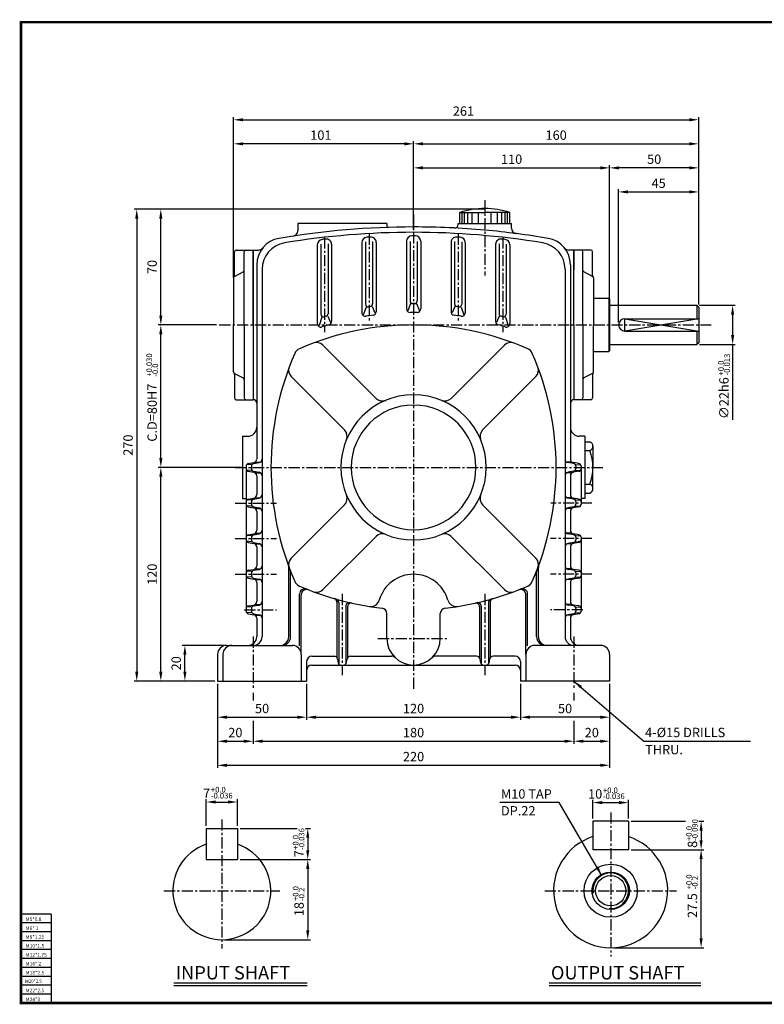
# Model space of a CAD drawing. Extents: x -1 to 781, y -1 to 552.
# Drawn here: x -1 to 417, y -1 to 552 of the extents above; entities that cross this region are included whole.
import ezdxf

# ---------------------------------------------------------------- set-up
doc = ezdxf.new("R2010")
doc.units = 0
doc.header["$LTSCALE"] = 5
doc.linetypes.add('CENTER', pattern=[2, 1.25, -0.25, 0.25, -0.25])
doc.layers.get('0').update_dxf_attribs({"color": 3, "linetype": 'CONTINUOUS'})
for name, color, linetype in [('01', 1, 'CENTER'), ('1', 1, 'CONTINUOUS'), ('2', 2, 'CONTINUOUS'), ('3', 3, 'CONTINUOUS')]:
    doc.layers.add(name, color=color, linetype=linetype)
doc.styles.add('ROMANS', font='romans.shx')

msp = doc.modelspace()

# ---------------------------------------------------------------- linework, layer by layer
at = {"color": 1}
for p, q in [((-0.71, 550.76), (781.17, 550.76)), ((781.17, 0), (-0.71, 0))]:
    msp.add_line(p, q, dxfattribs=at)
at = {"color": 2}
for p, q in [((119.28, 483.97), (119.28, 497.47)), ((121.53, 495.97), (375.03, 495.97)), ((380.28, 483.97), (380.28, 497.47)), ((119.28, 407.28), (119.28, 483.97)), ((215.03, 482.47), (121.53, 482.47)), ((220.28, 470.47), (220.28, 483.97)), ((225.53, 482.47), (375.03, 482.47)), ((380.28, 470.47), (380.28, 483.97)), ((220.28, 434.28), (220.28, 470.47)), ((330.28, 394.28), (330.28, 470.47)), ((380.28, 456.97), (380.28, 470.47)), ((225.53, 468.97), (325.03, 468.97)), ((375.03, 468.97), (335.53, 468.97)), ((335.28, 382.28), (335.28, 456.97)), ((340.53, 455.47), (375.03, 455.47)), ((380.28, 392.28), (380.28, 456.97)), ((76.97, 445.78), (63.47, 445.78)), ((260.28, 445.78), (76.97, 445.78)), ((64.97, 440.53), (64.97, 186.03)), ((78.47, 386.03), (78.47, 440.53)), ((380.78, 391.78), (400.79, 391.78)), ((399.29, 386.53), (399.29, 375.03)), ((109.78, 380.78), (76.97, 380.78)), ((78.47, 306.03), (78.47, 375.53)), ((380.78, 369.78), (400.79, 369.78)), ((399.29, 369.78), (399.29, 327.56)), ((123.78, 300.78), (76.97, 300.78)), ((78.47, 186.03), (78.47, 295.53)), ((113.78, 200.78), (90.47, 200.78)), ((91.97, 186.03), (91.97, 195.53)), ((76.97, 180.78), (63.47, 180.78)), ((90.47, 180.78), (76.97, 180.78)), ((108.78, 180.78), (90.47, 180.78)), ((110.28, 179.28), (110.28, 159.01)), ((160.28, 179.28), (160.28, 159.01)), ((280.28, 179.28), (280.28, 159.01)), ((330.28, 179.28), (330.28, 159.01)), ((130.28, 174.28), (130.28, 169.82)), ((310.28, 174.28), (310.28, 169.82)), ((115.53, 160.51), (155.03, 160.51)), ((165.53, 160.51), (275.03, 160.51)), ((325.03, 160.51), (285.53, 160.51)), ((110.28, 159.01), (110.28, 145.51)), ((130.28, 158.48), (130.28, 145.51)), ((310.28, 158.48), (310.28, 145.51)), ((330.28, 159.01), (330.28, 145.51)), ((110.28, 145.51), (110.28, 132.01)), ((115.53, 147.01), (125.03, 147.01)), ((135.53, 147.01), (305.03, 147.01)), ((315.53, 147.01), (325.03, 147.01)), ((330.28, 145.51), (330.28, 132.01)), ((115.53, 133.51), (325.03, 133.51)), ((103.95, 99.56), (103.95, 114.39)), ((109.2, 112.89), (116.2, 112.89)), ((121.45, 99.56), (121.45, 114.39)), ((320.87, 103.56), (320.87, 114.06)), ((326.12, 112.56), (335.62, 112.56)), ((340.87, 103.56), (340.87, 114.06)), ((342.37, 102.06), (372.77, 102.06)), ((380.38, 102.06), (383.11, 102.06)), ((122.95, 98.06), (154.95, 98.06)), ((159.72, 98.06), (162.4, 98.06)), ((381.61, 96.81), (381.61, 91.31)), ((160.9, 92.81), (160.9, 85.81)), ((342.37, 86.06), (383.11, 86.06)), ((122.95, 80.56), (162.4, 80.56)), ((381.61, 36.31), (381.61, 80.81)), ((160.9, 75.31), (160.9, 40.81)), ((114.2, 35.56), (162.4, 35.56)), ((332.37, 31.06), (383.11, 31.06))]:
    msp.add_line(p, q, dxfattribs=at)
for p, q in [((246.26, 437.78), (246.26, 443.85)), ((246.26, 443.85), (260.28, 443.85)), ((247.5, 437.78), (247.5, 443.85)), ((248.86, 437.78), (248.86, 443.85)), ((250.67, 437.78), (250.67, 443.85)), ((253.16, 437.78), (253.16, 443.85)), ((256.78, 437.78), (256.78, 443.85)), ((274.29, 443.85), (260.28, 443.85)), ((263.77, 437.78), (263.77, 443.85)), ((267.39, 437.78), (267.39, 443.85)), ((269.88, 437.78), (269.88, 443.85)), ((271.69, 437.78), (271.69, 443.85)), ((273.05, 437.78), (273.05, 443.85)), ((274.29, 437.78), (274.29, 443.85)), ((205.28, 437.78), (155.28, 437.78)), ((155.28, 437.78), (155.28, 433.61)), ((205.28, 437.78), (205.28, 436.56)), ((245.28, 437.78), (275.28, 437.78)), ((245.28, 437.19), (245.28, 437.78)), ((275.28, 435.02), (275.28, 437.78)), ((166.28, 425.81), (166.28, 381.58)), ((168.28, 426.16), (168.28, 386.76)), ((172.28, 426.33), (172.28, 387.07)), ((174.28, 426.04), (174.28, 382.82)), ((191.28, 427.01), (191.28, 387.61)), ((193.28, 427.52), (193.28, 392.39)), ((197.28, 427.7), (197.28, 392.54)), ((199.28, 427.12), (199.28, 388.2)), ((216.28, 427.78), (216.28, 389.77)), ((218.28, 427.7), (218.28, 394.28)), ((222.28, 427.7), (222.28, 394.28)), ((224.28, 427.78), (224.28, 389.77)), ((241.28, 427.12), (241.28, 388.2)), ((243.28, 427.7), (243.28, 392.54)), ((247.28, 427.52), (247.28, 392.39)), ((249.28, 427.01), (249.28, 387.61)), ((266.28, 426.04), (266.28, 382.82)), ((268.28, 426.33), (268.28, 387.07)), ((272.28, 426.16), (272.28, 386.76)), ((274.28, 425.81), (274.28, 381.58)), ((119.83, 408.54), (119.83, 421.78)), ((120.83, 422.78), (130.28, 422.78)), ((125.28, 380.78), (125.28, 421.78)), ((130.28, 422.78), (130.28, 338.78)), ((130.28, 422.78), (133.19, 422.78)), ((130.28, 380.78), (130.28, 422.78)), ((310.28, 422.78), (307.36, 422.78)), ((310.28, 422.78), (310.28, 411.78)), ((310.28, 380.78), (310.28, 422.78)), ((319.72, 422.78), (310.28, 422.78)), ((315.28, 380.78), (315.28, 421.78)), ((320.72, 408.54), (320.72, 421.78)), ((119.83, 408.05), (124.72, 410.5)), ((132.28, 414.56), (132.28, 305.62)), ((135.28, 412.03), (135.28, 205.78)), ((305.28, 412.03), (305.28, 205.78)), ((308.28, 414.56), (308.28, 305.62)), ((320.72, 408.05), (315.83, 410.5)), ((119.28, 407.16), (119.28, 380.78)), ((321.28, 407.16), (321.28, 380.78)), ((218.56, 392.79), (217.03, 388.77)), ((221.99, 392.79), (223.52, 388.77)), ((321.28, 395.78), (329.78, 395.78)), ((329.78, 395.78), (329.78, 365.78)), ((329.78, 395.78), (330.28, 395.28)), ((330.28, 395.28), (330.28, 366.28)), ((193.64, 390.82), (192.09, 386.41)), ((197.05, 391.2), (198.54, 387.49)), ((243.5, 391.2), (242.01, 387.49)), ((246.91, 390.82), (248.46, 386.41)), ((330.28, 391.78), (379.28, 391.78)), ((379.28, 391.78), (379.28, 384.28)), ((379.28, 391.78), (380.28, 390.78)), ((380.28, 390.78), (380.28, 370.78)), ((168.74, 385.11), (167.24, 380.4)), ((172.17, 385.7), (173.7, 382.06)), ((268.38, 385.7), (266.85, 382.06)), ((271.81, 385.11), (273.31, 380.4)), ((338.78, 384.28), (380.28, 384.28)), ((119.28, 354.4), (119.28, 380.78)), ((125.28, 380.78), (125.28, 339.78)), ((130.28, 380.78), (130.28, 338.78)), ((310.28, 380.78), (310.28, 338.78)), ((315.28, 380.78), (315.28, 339.78)), ((321.28, 354.4), (321.28, 380.78)), ((338.78, 377.28), (380.28, 377.28)), ((379.28, 377.28), (379.28, 369.78)), ((380.28, 370.78), (379.28, 369.78)), ((169.31, 369.42), (199.22, 339.5)), ((271.24, 369.42), (241.33, 339.5)), ((321.28, 365.78), (329.78, 365.78)), ((330.28, 366.28), (329.78, 365.78)), ((330.28, 369.78), (379.28, 369.78)), ((119.83, 353.5), (124.72, 351.05)), ((119.83, 353.01), (119.83, 339.78)), ((151.64, 351.74), (181.55, 321.83)), ((288.91, 351.74), (259, 321.83)), ((310.28, 349.78), (310.28, 338.78)), ((320.72, 353.5), (315.83, 351.05)), ((320.72, 353.01), (320.72, 339.78)), ((120.83, 338.78), (130.28, 338.78)), ((319.72, 338.78), (310.28, 338.78)), ((308.28, 336.78), (308.28, 323.28)), ((124.28, 318.28), (124.28, 283.28)), ((124.28, 318.28), (127.28, 318.28)), ((316.28, 318.28), (313.28, 318.28)), ((316.28, 318.28), (316.28, 283.28)), ((316.28, 315.16), (319.18, 315.16)), ((316.28, 310.23), (319.18, 310.23)), ((320.91, 312.7), (320.91, 310.23)), ((320.91, 310.23), (320.91, 300.78)), ((126.28, 301.51), (126.28, 300.05)), ((126.28, 299.62), (126.28, 281.51)), ((129.22, 302.48), (126.62, 302.29)), ((129.22, 299.07), (126.62, 299.27)), ((127.53, 302.99), (130.6, 303.5)), ((127.53, 298.57), (130.6, 298.06)), ((129.28, 301.51), (129.28, 300.05)), ((130.53, 302.99), (133.6, 303.5)), ((130.53, 298.57), (133.6, 298.06)), ((131.85, 303.77), (134.07, 303.77)), ((308.7, 303.77), (306.48, 303.77)), ((310.02, 302.99), (306.95, 303.5)), ((310.02, 298.57), (306.95, 298.06)), ((313.02, 302.99), (309.95, 303.5)), ((313.02, 298.57), (309.95, 298.06)), ((311.28, 301.51), (311.28, 300.05)), ((311.33, 302.48), (313.93, 302.29)), ((311.33, 299.07), (313.93, 299.27)), ((314.28, 301.51), (314.28, 300.05)), ((314.28, 299.62), (314.28, 281.51)), ((320.91, 291.33), (320.91, 300.78)), ((131.85, 297.79), (134.07, 297.79)), ((132.28, 296.08), (132.28, 285.47)), ((308.7, 297.79), (306.48, 297.79)), ((308.28, 296.08), (308.28, 285.47)), ((316.28, 291.33), (319.18, 291.33)), ((320.91, 288.86), (320.91, 291.33)), ((124.28, 283.28), (126.28, 283.28)), ((129.22, 282.48), (126.62, 282.29)), ((127.53, 282.99), (130.6, 283.5)), ((130.53, 282.99), (133.6, 283.5)), ((131.85, 283.77), (134.07, 283.77)), ((308.7, 283.77), (306.48, 283.77)), ((310.02, 282.99), (306.95, 283.5)), ((313.02, 282.99), (309.95, 283.5)), ((311.33, 282.48), (313.93, 282.29)), ((316.28, 283.28), (314.28, 283.28)), ((316.28, 286.39), (319.18, 286.39)), ((126.28, 281.51), (126.28, 280.05)), ((126.28, 280.05), (126.28, 261.51)), ((129.22, 279.07), (126.62, 279.27)), ((127.53, 278.57), (130.6, 278.06)), ((129.28, 281.51), (129.28, 280.05)), ((130.53, 278.57), (133.6, 278.06)), ((131.85, 277.79), (134.07, 277.79)), ((151.64, 249.82), (181.55, 279.73)), ((288.91, 249.82), (259, 279.73)), ((308.7, 277.79), (306.48, 277.79)), ((310.02, 278.57), (306.95, 278.06)), ((313.02, 278.57), (309.95, 278.06)), ((311.28, 281.51), (311.28, 280.05)), ((311.33, 279.07), (313.93, 279.27)), ((314.28, 281.51), (314.28, 280.05)), ((132.28, 276.08), (132.28, 265.47)), ((308.28, 276.08), (308.28, 265.47)), ((126.28, 261.51), (126.28, 260.05)), ((126.28, 260.05), (126.28, 241.51)), ((129.22, 262.48), (126.62, 262.29)), ((127.53, 262.99), (130.6, 263.5)), ((129.28, 261.51), (129.28, 260.05)), ((130.53, 262.99), (133.6, 263.5)), ((131.85, 263.77), (134.07, 263.77)), ((169.31, 232.14), (199.22, 262.05)), ((271.24, 232.14), (241.33, 262.05)), ((308.7, 263.77), (306.48, 263.77)), ((310.02, 262.99), (306.95, 263.5)), ((313.02, 262.99), (309.95, 263.5)), ((311.28, 261.51), (311.28, 260.05)), ((311.33, 262.48), (313.93, 262.29)), ((314.28, 261.51), (314.28, 260.05)), ((314.28, 260.05), (314.28, 241.51)), ((129.22, 259.07), (126.62, 259.27)), ((127.53, 258.57), (130.6, 258.06)), ((130.53, 258.57), (133.6, 258.06)), ((131.85, 257.79), (134.07, 257.79)), ((132.28, 256.08), (132.28, 245.47)), ((308.7, 257.79), (306.48, 257.79)), ((310.02, 258.57), (306.95, 258.06)), ((308.28, 256.08), (308.28, 245.47)), ((313.02, 258.57), (309.95, 258.06)), ((311.33, 259.07), (313.93, 259.27)), ((127.53, 242.99), (130.6, 243.5)), ((130.53, 242.99), (133.6, 243.5)), ((131.85, 243.77), (134.07, 243.77)), ((150.28, 205.78), (150.28, 244.56)), ((290.28, 205.78), (290.28, 244.56)), ((308.7, 243.77), (306.48, 243.77)), ((310.02, 242.99), (306.95, 243.5)), ((313.02, 242.99), (309.95, 243.5)), ((126.28, 241.51), (126.28, 240.05)), ((126.28, 240.05), (126.28, 221.51)), ((129.22, 242.48), (126.62, 242.29)), ((129.22, 239.07), (126.62, 239.27)), ((127.53, 238.57), (130.6, 238.06)), ((129.28, 241.51), (129.28, 240.05)), ((130.53, 238.57), (133.6, 238.06)), ((131.85, 237.79), (134.07, 237.79)), ((151.28, 205.78), (151.28, 241.91)), ((289.28, 205.78), (289.28, 241.91)), ((308.7, 237.79), (306.48, 237.79)), ((310.02, 238.57), (306.95, 238.06)), ((313.02, 238.57), (309.95, 238.06)), ((311.28, 241.51), (311.28, 240.05)), ((311.33, 242.48), (313.93, 242.29)), ((311.33, 239.07), (313.93, 239.27)), ((314.28, 241.51), (314.28, 240.05)), ((314.28, 240.05), (314.28, 221.51)), ((132.28, 236.08), (132.28, 225.47)), ((308.28, 236.08), (308.28, 225.47)), ((156.28, 200.57), (156.28, 229.62)), ((157.28, 195.78), (157.28, 229.22)), ((283.28, 195.78), (283.28, 229.22)), ((284.28, 200.57), (284.28, 229.62)), ((126.28, 221.51), (126.28, 220.05)), ((129.22, 222.48), (126.62, 222.29)), ((127.53, 222.99), (130.6, 223.5)), ((129.28, 221.51), (129.28, 220.05)), ((130.53, 222.99), (133.6, 223.5)), ((131.85, 223.77), (134.07, 223.77)), ((177.28, 225.15), (177.28, 193.92)), ((178.28, 224.87), (178.28, 190.42)), ((182.28, 222.83), (182.28, 190.42)), ((183.28, 222.6), (183.28, 193.92)), ((257.28, 222.6), (257.28, 193.92)), ((258.28, 222.83), (258.28, 190.42)), ((262.28, 224.87), (262.28, 190.42)), ((263.28, 225.15), (263.28, 193.92)), ((308.7, 223.77), (306.48, 223.77)), ((310.02, 222.99), (306.95, 223.5)), ((313.02, 222.99), (309.95, 223.5)), ((311.28, 221.51), (311.28, 220.05)), ((311.33, 222.48), (313.93, 222.29)), ((314.28, 221.51), (314.28, 220.05)), ((129.22, 219.07), (126.62, 219.27)), ((127.53, 218.57), (130.6, 218.06)), ((130.53, 218.57), (133.6, 218.06)), ((131.85, 217.79), (134.07, 217.79)), ((132.28, 216.08), (132.28, 205.78)), ((205.28, 204.78), (205.28, 218.77)), ((235.28, 204.78), (235.28, 218.77)), ((308.7, 217.79), (306.48, 217.79)), ((310.02, 218.57), (306.95, 218.06)), ((308.28, 216.08), (308.28, 205.78)), ((313.02, 218.57), (309.95, 218.06)), ((311.33, 219.07), (313.93, 219.27)), ((115.28, 200.78), (152.28, 200.78)), ((325.28, 200.78), (288.28, 200.78)), ((110.28, 195.78), (110.28, 180.78)), ((113.28, 195.78), (113.28, 180.78)), ((157.28, 195.78), (157.28, 180.78)), ((163.28, 194.78), (175.64, 194.78)), ((184.91, 194.78), (207.83, 194.78)), ((255.64, 194.78), (232.73, 194.78)), ((277.28, 194.78), (264.91, 194.78)), ((283.28, 195.78), (283.28, 180.78)), ((330.28, 195.78), (330.28, 180.78)), ((160.28, 191.78), (160.28, 180.78)), ((163.28, 189.78), (220.28, 189.78)), ((177.6, 193.17), (178.03, 190.98)), ((182.52, 190.98), (182.95, 193.17)), ((220.28, 189.78), (277.28, 189.78)), ((258.03, 190.98), (257.6, 193.17)), ((262.95, 193.17), (262.52, 190.98)), ((280.28, 191.78), (280.28, 180.78)), ((110.28, 180.78), (160.28, 180.78)), ((330.28, 180.78), (280.28, 180.78)), ((320.87, 102.06), (320.87, 86.06)), ((340.87, 102.06), (320.87, 102.06)), ((340.87, 102.06), (340.87, 86.06)), ((103.95, 98.06), (103.95, 80.56)), ((103.95, 98.06), (121.45, 98.06)), ((121.45, 98.06), (121.45, 80.56)), ((340.87, 86.06), (320.87, 86.06)), ((103.95, 80.56), (121.45, 80.56)), ((85.86, 11.33), (160.67, 11.33)), ((296.38, 11.33), (381.46, 11.33))]:
    msp.add_line(p, q)
for radius in [14.9, 10.5, 8.5]:
    msp.add_circle((330.87, 63.06), radius)
for centre, radius, start, end in [((260.28, 401.51), 44.6, 71.6854, 108.3146), ((243.28, 437.19), 2, 267.0637, 0), ((220.28, -11.22), 447, 90, 99.7286), ((220.28, -11.22), 444, 90, 99.391), ((152.28, 433.61), 3, 278.6913, 0), ((206.28, 436.56), 1, 180, 271.7908), ((220.28, -11.22), 447, 84.866, 90), ((220.28, -11.22), 444, 80.609, 90), ((220.28, -11.22), 447, 80.2714, 84.866), ((278.28, 435.02), 3, 180, 262.5946), ((147.28, 414.56), 15, 99.7286, 180), ((150.28, 412.03), 15, 99.391, 180), ((169.28, 425.81), 3, 96.6561, 180), ((220.28, -11.22), 443, 96.3939, 96.6561), ((171.28, 426.04), 3, 0, 96.3939), ((194.28, 427.01), 3, 93.3954, 180), ((220.28, -11.22), 442, 93.1339, 93.3954), ((196.28, 427.12), 3, 0, 93.1339), ((219.28, 427.78), 3, 90.1305, 180), ((220.28, -11.22), 442, 90, 90.1305), ((220.28, -11.22), 442, 89.8695, 90), ((221.28, 427.78), 3, 0, 89.8695), ((244.28, 427.12), 3, 86.8661, 180), ((220.28, -11.22), 442, 86.6046, 86.8661), ((246.28, 427.01), 3, 0, 86.6046), ((269.28, 426.04), 3, 83.6061, 180), ((220.28, -11.22), 443, 83.3439, 83.6061), ((271.28, 425.81), 3, 0, 83.3439), ((290.28, 412.03), 15, 0, 80.609), ((293.28, 414.56), 15, 0, 80.2714), ((120.83, 421.78), 1, 90, 180), ((126.28, 421.78), 1, 90, 180), ((133.19, 425.78), 3, 270, 321.4706), ((307.36, 425.78), 3, 218.5294, 270), ((314.28, 421.78), 1, 0, 90), ((319.72, 421.78), 1, 0, 90), ((124.28, 411.4), 1, 296.5651, 360), ((316.28, 411.4), 1, 180, 243.4349), ((120.28, 407.16), 1, 116.5651, 180), ((118.83, 408.54), 1, 316.3531, 0), ((321.72, 408.54), 1, 180, 223.6469), ((320.28, 407.16), 1, 360, 63.4349), ((219.78, 394.28), 1.5, 180, 270.1651), ((220.28, 220.78), 172, 90, 90.1651), ((220.28, 220.78), 172, 89.8349, 90), ((220.78, 394.28), 1.5, 269.8349, 0), ((170.78, 387.07), 1.5, 286.5769, 0), ((193.28, 387.61), 2, 180, 279.1932), ((194.78, 392.39), 1.5, 180, 278.4516), ((220.28, 220.78), 172, 98.1179, 98.4516), ((195.78, 392.54), 1.5, 278.1179, 0), ((197.28, 388.2), 2, 277.8219, 0), ((218.28, 389.77), 2, 180, 270.6781), ((220.28, 220.78), 167, 90, 90.6781), ((220.28, 220.78), 167, 89.3219, 90), ((222.28, 389.77), 2, 269.3219, 0), ((243.28, 388.2), 2, 180, 262.1781), ((244.78, 392.54), 1.5, 180, 261.8821), ((220.28, 220.78), 172, 81.5484, 81.8821), ((245.78, 392.39), 1.5, 261.5484, 0), ((247.28, 387.61), 2, 260.8068, 0), ((269.78, 387.07), 1.5, 180, 253.4231), ((168.28, 381.58), 2, 180, 287.9202), ((169.78, 386.76), 1.5, 180, 286.9218), ((220.28, 220.78), 172, 106.5769, 106.9218), ((172.28, 382.82), 2, 286.5005, 0), ((220.28, 220.78), 167, 97.8219, 99.1932), ((220.28, 220.78), 167, 80.8068, 82.1781), ((268.28, 382.82), 2, 180, 253.4995), ((220.28, 220.78), 172, 73.0782, 73.4231), ((270.78, 386.76), 1.5, 253.0782, 360), ((272.28, 381.58), 2, 252.0798, 0), ((338.78, 380.78), 3.5, 90, 270), ((220.28, 220.78), 160, 90, 113.595), ((220.28, 220.78), 167, 106.5005, 107.9202), ((220.28, 220.78), 160, 66.405, 90), ((220.28, 220.78), 167, 72.0798, 73.4995), ((165.78, 365.88), 5, 45, 110.5848), ((274.77, 365.88), 5, 69.4152, 135), ((158.23, 362.82), 5, 113.595, 156.405), ((282.32, 362.82), 5, 23.595, 66.405), ((300.28, 300.78), 160, 156.405, 203.595), ((140.28, 300.78), 160, 336.405, 23.595), ((120.28, 354.4), 1, 180, 243.4349), ((155.17, 355.27), 5, 159.4152, 225), ((285.38, 355.27), 5, 315, 20.5848), ((320.28, 354.4), 1, 296.5651, 0), ((118.83, 353.01), 1, 0, 43.6469), ((124.28, 350.16), 1, 0, 63.4349), ((316.28, 350.16), 1, 116.5651, 180), ((321.72, 353.01), 1, 136.3531, 180), ((120.83, 339.78), 1, 180, 270), ((126.28, 339.78), 1, 180, 270), ((130.28, 336.78), 2, 0, 90), ((220.28, 300.78), 40.75, 90, 270), ((202.76, 343.04), 5, 225, 292.51), ((220.28, 300.78), 40.75, 270, 90), ((237.79, 343.04), 5, 247.49, 315), ((310.28, 336.78), 2, 90, 180), ((314.28, 339.78), 1, 270, 0), ((319.72, 339.78), 1, 270, 0), ((220.28, 300.78), 35, 90, 270), ((220.28, 300.78), 35, 270, 90), ((127.28, 323.28), 5, 270, 0), ((178.01, 318.29), 5, 337.49, 45), ((262.54, 318.29), 5, 135, 202.51), ((313.28, 323.28), 5, 180, 270), ((318.28, 312.7), 2.63, 289.9589, 70.0411), ((294.24, 300.78), 26.67, 339.2515, 20.7485), ((130.28, 305.47), 2, 279.4623, 0), ((133.28, 305.47), 2, 279.4623, 0), ((307.28, 305.47), 2, 180, 260.5377), ((310.28, 305.47), 2, 180, 260.5377), ((127.78, 301.51), 1.5, 99.4623, 180), ((127.78, 300.05), 1.5, 180, 260.5377), ((130.78, 301.51), 1.5, 99.4623, 180), ((130.78, 300.05), 1.5, 180, 260.5377), ((309.78, 301.51), 1.5, 0, 80.5377), ((309.78, 300.05), 1.5, 279.4623, 0), ((312.78, 301.51), 1.5, 0, 80.5377), ((312.78, 300.05), 1.5, 279.4623, 0), ((130.28, 296.08), 2, 0, 80.5377), ((133.28, 296.08), 2, 0, 80.5377), ((307.28, 296.08), 2, 99.4623, 180), ((310.28, 296.08), 2, 99.4623, 180), ((318.28, 288.86), 2.63, 289.9589, 70.0411), ((127.78, 281.51), 1.5, 99.4623, 180), ((130.78, 281.51), 1.5, 99.4623, 180), ((130.28, 285.47), 2, 279.4623, 0), ((133.28, 285.47), 2, 279.4623, 0), ((178.01, 283.26), 5, 315, 22.51), ((262.54, 283.26), 5, 157.49, 225), ((307.28, 285.47), 2, 180, 260.5377), ((310.28, 285.47), 2, 180, 260.5377), ((309.78, 281.51), 1.5, 0, 80.5377), ((312.78, 281.51), 1.5, 0, 80.5377), ((127.78, 280.05), 1.5, 180, 260.5377), ((130.78, 280.05), 1.5, 180, 260.5377), ((130.28, 276.08), 2, 0, 80.5377), ((133.28, 276.08), 2, 0, 80.5377), ((307.28, 276.08), 2, 99.4623, 180), ((310.28, 276.08), 2, 99.4623, 180), ((309.78, 280.05), 1.5, 279.4623, 0), ((312.78, 280.05), 1.5, 279.4623, 0), ((130.28, 265.47), 2, 279.4623, 0), ((133.28, 265.47), 2, 279.4623, 0), ((307.28, 265.47), 2, 180, 260.5377), ((310.28, 265.47), 2, 180, 260.5377), ((127.78, 261.51), 1.5, 99.4623, 180), ((127.78, 260.05), 1.5, 180, 260.5377), ((130.78, 261.51), 1.5, 99.4623, 180), ((130.78, 260.05), 1.5, 180, 260.5377), ((202.76, 258.51), 5, 67.49, 135), ((237.79, 258.51), 5, 45, 112.51), ((309.78, 261.51), 1.5, 0, 80.5377), ((309.78, 260.05), 1.5, 279.4623, 0), ((312.78, 261.51), 1.5, 0, 80.5377), ((312.78, 260.05), 1.5, 279.4623, 0), ((130.28, 256.08), 2, 0, 80.5377), ((133.28, 256.08), 2, 0, 80.5377), ((307.28, 256.08), 2, 99.4623, 180), ((310.28, 256.08), 2, 99.4623, 180), ((155.17, 246.28), 5, 135, 200.5848), ((285.38, 246.28), 5, 339.4152, 45), ((130.28, 245.47), 2, 279.4623, 0), ((133.28, 245.47), 2, 279.4623, 0), ((147.28, 244.56), 3, 0, 20.1739), ((293.28, 244.56), 3, 159.8261, 180), ((307.28, 245.47), 2, 180, 260.5377), ((310.28, 245.47), 2, 180, 260.5377), ((127.78, 241.51), 1.5, 99.4623, 180), ((127.78, 240.05), 1.5, 180, 260.5377), ((130.78, 241.51), 1.5, 99.4623, 180), ((130.78, 240.05), 1.5, 180, 260.5377), ((130.28, 236.08), 2, 0, 80.5377), ((133.28, 236.08), 2, 0, 80.5377), ((148.28, 241.91), 3, 0, 21.1696), ((220.28, 220.78), 20, 90, 164.038), ((220.28, 220.78), 20, 15.962, 90), ((292.28, 241.91), 3, 158.8304, 180), ((307.28, 236.08), 2, 99.4623, 180), ((310.28, 236.08), 2, 99.4623, 180), ((309.78, 241.51), 1.5, 0, 80.5377), ((309.78, 240.05), 1.5, 279.4623, 0), ((312.78, 241.51), 1.5, 0, 80.5377), ((312.78, 240.05), 1.5, 279.4623, 0), ((158.23, 238.74), 5, 203.595, 246.405), ((220.28, 380.78), 160, 246.405, 263.6599), ((159.28, 229.62), 3, 68.0231, 180), ((160.28, 229.22), 3, 68.4016, 180), ((220.28, 380.78), 160, 276.3401, 293.595), ((280.28, 229.22), 3, 0, 111.5984), ((281.28, 229.62), 3, 0, 111.9769), ((282.32, 238.74), 5, 293.595, 336.405), ((165.78, 235.67), 5, 249.4152, 315), ((175.28, 225.15), 2, 0, 73.8724), ((176.28, 224.87), 2, 0, 74.2402), ((264.28, 224.87), 2, 105.7598, 180), ((265.28, 225.15), 2, 106.1276, 180), ((274.77, 235.67), 5, 225, 290.5848), ((127.78, 221.51), 1.5, 99.4623, 180), ((130.78, 221.51), 1.5, 99.4623, 180), ((130.28, 225.47), 2, 279.4623, 0), ((133.28, 225.47), 2, 279.4623, 0), ((184.28, 222.83), 2, 77.1604, 180), ((185.28, 222.6), 2, 77.5229, 180), ((196.24, 227.65), 5, 261.079, 344.038), ((202.28, 218.77), 3, 0, 83.6599), ((238.28, 218.77), 3, 96.3401, 180), ((244.31, 227.65), 5, 195.962, 278.921), ((255.28, 222.6), 2, 0, 102.4771), ((256.28, 222.83), 2, 0, 102.8396), ((307.28, 225.47), 2, 180, 260.5377), ((310.28, 225.47), 2, 180, 260.5377), ((309.78, 221.51), 1.5, 0, 80.5377), ((312.78, 221.51), 1.5, 0, 80.5377), ((127.78, 220.05), 1.5, 180, 260.5377), ((130.78, 220.05), 1.5, 180, 260.5377), ((130.28, 216.08), 2, 0, 80.5377), ((133.28, 216.08), 2, 0, 80.5377), ((307.28, 216.08), 2, 99.4623, 180), ((310.28, 216.08), 2, 99.4623, 180), ((309.78, 220.05), 1.5, 279.4623, 0), ((312.78, 220.05), 1.5, 279.4623, 0), ((127.28, 205.78), 5, 270, 0), ((130.28, 205.78), 5, 270, 0), ((145.28, 205.78), 5, 270, 0), ((146.28, 205.78), 5, 270, 0), ((220.28, 204.78), 15, 180, 270), ((220.28, 204.78), 15, 270, 0), ((294.28, 205.78), 5, 180, 270), ((295.28, 205.78), 5, 180, 270), ((310.28, 205.78), 5, 180, 270), ((313.28, 205.78), 5, 180, 270), ((115.28, 195.78), 5, 90, 180), ((118.28, 195.78), 5, 90, 180), ((152.28, 195.78), 5, 0, 90), ((288.28, 195.78), 5, 90, 180), ((325.28, 195.78), 5, 0, 90), ((163.28, 191.78), 3, 90, 180), ((175.64, 192.78), 2, 11.3099, 90), ((184.91, 192.78), 2, 90, 168.6901), ((207.83, 191.78), 3, 46.2383, 90), ((232.73, 191.78), 3, 90, 133.7617), ((255.64, 192.78), 2, 11.3099, 90), ((264.91, 192.78), 2, 90, 168.6901), ((277.28, 191.78), 3, 0, 90), ((163.28, 186.78), 3, 90, 180), ((179.5, 191.28), 1.5, 191.3099, 270), ((181.05, 191.28), 1.5, 270, 348.6901), ((259.5, 191.28), 1.5, 191.3099, 270), ((261.05, 191.28), 1.5, 270, 348.6901), ((277.28, 186.78), 3, 0, 90), ((112.7, 63.06), 27.5, 108.553, 71.447), ((330.87, 63.06), 32, 108.21, 71.79)]:
    msp.add_arc(centre, radius, start, end)
for points in [[(124.53, 496.84), (124.53, 495.09), (119.28, 495.97)], [(375.03, 496.84), (375.03, 495.09), (380.28, 495.97)], [(124.53, 483.34), (124.53, 481.59), (119.28, 482.47)], [(215.03, 483.34), (215.03, 481.59), (220.28, 482.47)], [(225.53, 483.34), (225.53, 481.59), (220.28, 482.47)], [(375.03, 483.34), (375.03, 481.59), (380.28, 482.47)], [(225.53, 469.84), (225.53, 468.09), (220.28, 468.97)], [(325.03, 469.84), (325.03, 468.09), (330.28, 468.97)], [(335.53, 469.84), (335.53, 468.09), (330.28, 468.97)], [(375.03, 469.84), (375.03, 468.09), (380.28, 468.97)], [(340.53, 456.34), (340.53, 454.59), (335.28, 455.47)], [(375.03, 456.34), (375.03, 454.59), (380.28, 455.47)], [(64.09, 440.53), (65.84, 440.53), (64.97, 445.78)], [(77.59, 440.53), (79.34, 440.53), (78.47, 445.78)], [(398.42, 386.53), (400.17, 386.53), (399.29, 391.78)], [(77.59, 386.03), (79.34, 386.03), (78.47, 380.78)], [(77.59, 375.53), (79.34, 375.53), (78.47, 380.78)], [(398.42, 375.03), (400.17, 375.03), (399.29, 369.78)], [(77.59, 306.03), (79.34, 306.03), (78.47, 300.78)], [(77.59, 295.53), (79.34, 295.53), (78.47, 300.78)], [(91.09, 195.53), (92.84, 195.53), (91.97, 200.78)], [(64.09, 186.03), (65.84, 186.03), (64.97, 180.78)], [(77.59, 186.03), (79.34, 186.03), (78.47, 180.78)], [(91.09, 186.03), (92.84, 186.03), (91.97, 180.78)], [(313.68, 176.69), (314.82, 178.01), (310.28, 180.78)], [(115.53, 161.38), (115.53, 159.63), (110.28, 160.51)], [(155.03, 161.38), (155.03, 159.63), (160.28, 160.51)], [(165.53, 161.38), (165.53, 159.63), (160.28, 160.51)], [(275.03, 161.38), (275.03, 159.63), (280.28, 160.51)], [(285.53, 161.38), (285.53, 159.63), (280.28, 160.51)], [(325.03, 161.38), (325.03, 159.63), (330.28, 160.51)], [(115.53, 147.88), (115.53, 146.13), (110.28, 147.01)], [(125.03, 147.88), (125.03, 146.13), (130.28, 147.01)], [(135.53, 147.88), (135.53, 146.13), (130.28, 147.01)], [(305.03, 147.88), (305.03, 146.13), (310.28, 147.01)], [(315.53, 147.88), (315.53, 146.13), (310.28, 147.01)], [(325.03, 147.88), (325.03, 146.13), (330.28, 147.01)], [(115.53, 134.38), (115.53, 132.63), (110.28, 133.51)], [(325.03, 134.38), (325.03, 132.63), (330.28, 133.51)], [(109.2, 113.76), (109.2, 112.01), (103.95, 112.89)], [(116.2, 113.76), (116.2, 112.01), (121.45, 112.89)], [(326.12, 113.43), (326.12, 111.68), (320.87, 112.56)], [(335.62, 113.43), (335.62, 111.68), (340.87, 112.56)], [(380.73, 96.81), (382.48, 96.81), (381.61, 102.06)], [(160.03, 92.81), (161.78, 92.81), (160.9, 98.06)], [(380.73, 91.31), (382.48, 91.31), (381.61, 86.06)], [(160.03, 85.81), (161.78, 85.81), (160.9, 80.56)], [(380.73, 80.81), (382.48, 80.81), (381.61, 86.06)], [(160.03, 75.31), (161.78, 75.31), (160.9, 80.56)], [(322.43, 75.78), (323.94, 76.67), (325.83, 71.69)], [(160.03, 40.81), (161.78, 40.81), (160.9, 35.56)], [(380.73, 36.31), (382.48, 36.31), (381.61, 31.06)]]:
    msp.add_solid(points, dxfattribs=at)
at = {"layer": '01'}
for p, q in [((260.28, 450.76), (260.28, 408.46)), ((220.28, 442.78), (220.28, 175.78)), ((195.28, 432.07), (195.28, 382.36)), ((245.28, 432.07), (245.28, 382.36)), ((170.28, 429.95), (170.28, 376.76)), ((270.28, 429.95), (270.28, 376.76)), ((111.28, 380.78), (387.32, 380.78)), ((120.18, 300.78), (326.4, 300.78)), ((120.18, 280.78), (143.35, 280.78)), ((320.37, 280.78), (297.2, 280.78)), ((120.18, 260.78), (143.41, 260.78)), ((320.37, 260.78), (297.14, 260.78)), ((120.18, 240.78), (143.41, 240.78)), ((320.37, 240.78), (297.14, 240.78)), ((180.28, 229.76), (180.28, 184.15)), ((260.28, 229.76), (260.28, 184.15)), ((125.28, 220.78), (143.41, 220.78)), ((315.28, 220.78), (297.14, 220.78)), ((130.28, 205.78), (130.28, 175.78)), ((200.28, 204.78), (240.28, 204.78)), ((310.28, 205.78), (310.28, 175.78)), ((330.87, 107.06), (330.87, 26.06)), ((112.7, 103.06), (112.7, 30.56)), ((80.2, 63.06), (145.2, 63.06)), ((293.87, 63.06), (367.87, 63.06))]:
    msp.add_line(p, q, dxfattribs=at)
at = {"layer": '1'}
for p, q in [((17, 50), (0, 50)), ((17, 50), (17, 0)), ((17, 45), (0, 45)), ((17, 40), (0, 40)), ((17, 35), (0, 35)), ((17, 30), (0, 30)), ((17, 25), (0, 25)), ((17, 20), (0, 20)), ((17, 15), (0, 15)), ((17, 10), (0, 10)), ((17, 5), (0, 5))]:
    msp.add_line(p, q, dxfattribs=at)
at = {"layer": '2'}
for p, q in [((310.28, 180.78), (349.49, 147.01)), ((349.49, 147.01), (409.24, 147.01)), ((301.98, 112.54), (268.72, 112.54)), ((325.58, 72.12), (301.98, 112.54)), ((85.86, 9.83), (160.67, 9.83)), ((296.38, 9.83), (381.46, 9.83))]:
    msp.add_line(p, q, dxfattribs=at)
msp.add_lwpolyline([(380.28, 384.28), (338.78, 377.28), (338.78, 384.28), (380.28, 377.28)], dxfattribs=at)
msp.add_arc((330.87, 63.06), 10, 265.4612, 187.7733, dxfattribs=at)
at = {"layer": '3', "color": 1, "const_width": 1.42}
msp.add_lwpolyline([(0, 550.76), (780.46, 550.76), (780.46, 0), (0, 0), (0, 551.46)], dxfattribs=at)

# ---------------------------------------------------------------- texts
at = {"style": 'ROMANS'}
for s, p in [('INPUT SHAFT', (86.82, 13.26)), ('OUTPUT SHAFT', (297.34, 13.26))]:
    msp.add_text(s, height=7.5, dxfattribs=at).set_placement(p)
at = {"color": 2, "char_height": 5.25, "attachment_point": 5, "style": 'ROMANS'}
for s, insert in [('\\A1;261', (248.28, 500.84)), ('\\A1;101', (168.28, 487.34)), ('\\A1;160', (300.28, 487.34)), ('\\A1;110', (275.28, 473.84)), ('\\A1;50', (355.28, 473.84)), ('\\A1;45', (357.78, 460.34)), ('\\A1;50', (135.28, 165.38)), ('\\A1;120', (220.28, 165.38)), ('\\A1;50', (305.28, 165.38)), ('\\A1;20', (120.28, 151.88)), ('\\A1;180', (220.28, 151.88)), ('\\A1;20', (320.28, 151.88)), ('\\A1;220', (220.28, 138.38)), ('\\A1;7', (104.13, 117.76)), ('\\A1;10', (322.17, 117.43))]:
    msp.add_mtext(s, dxfattribs=dict(at, insert=insert))
at = {"color": 2, "char_height": 5.25, "attachment_point": 5, "rotation": 90, "style": 'ROMANS'}
for s, insert in [('\\A1;70', (73.59, 413.28)), ('\\A1;∅22h6', (394.42, 339.69)), ('\\A1;C.D=80H7', (73.59, 331.51)), ('\\A1;270', (60.09, 313.28)), ('\\A1;120', (73.59, 240.78)), ('\\A1;20', (87.09, 190.78)), ('\\A1;8', (376.73, 89.12)), ('\\A1;7', (156.03, 83.82)), ('\\A1;27.5', (376.73, 54.73)), ('\\A1;18', (156.03, 52.75))]:
    msp.add_mtext(s, dxfattribs=dict(at, insert=insert))
at = {"layer": '2', "style": 'ROMANS'}
for s, p in [('+0.030', (73.53, 351.69)), ('+0.0', (394.35, 352.39)), ('-0.013', (397.74, 352.39)), ('-0.0', (76.92, 351.69)), ('-0.090', (379.73, 91.04)), ('+0.0', (155.68, 86.03)), ('-0.036', (159.02, 86.03)), ('+0.0', (376.39, 91.04)), ('+0.0', (376.39, 63.88)), ('-0.2', (379.73, 63.88)), ('+0.0', (155.68, 57.33)), ('-0.2', (159.02, 57.33))]:
    msp.add_text(s, height=3.15, rotation=90, dxfattribs=at).set_placement(p)
for s, height, p in [('4-%%c15 DRILLS', 5.25, (350.2, 149.31)), ('THRU.', 5.25, (350.2, 139.68)), ('+0.0', 3.15, (106.54, 118.23)), ('-0.036', 3.15, (106.54, 114.88)), ('M10 TAP', 5.25, (269.28, 114.79)), ('+0.0', 3.15, (326.54, 117.89)), ('-0.036', 3.15, (326.54, 114.55)), ('DP.22', 5.25, (269.28, 105.34))]:
    msp.add_text(s, height=height, dxfattribs=at).set_placement(p)
at = {"layer": '2'}
for s, height, p in [('M5*0.8', 2.01, (2.64, 46.06)), ('M6* 1', 2.01, (2.64, 41.06)), ('M8*1.25', 2.01, (2.64, 36.06)), ('M10*1.5', 2.01, (2.64, 31.06)), ('M12*1.75', 2.01, (2.64, 26.06)), ('M16* 2', 2.01, (2.64, 21.06)), ('M18*2.5', 2.01, (2.64, 16.06)), ('M20*2.5', 1.828, (2.28, 11.35)), ('M22*2.5', 2.01, (2.64, 6.06)), ('M24*3', 2.01, (2.64, 1.06))]:
    msp.add_text(s, height=height, dxfattribs=at).set_placement(p)

doc.saveas('drawing.dxf')
